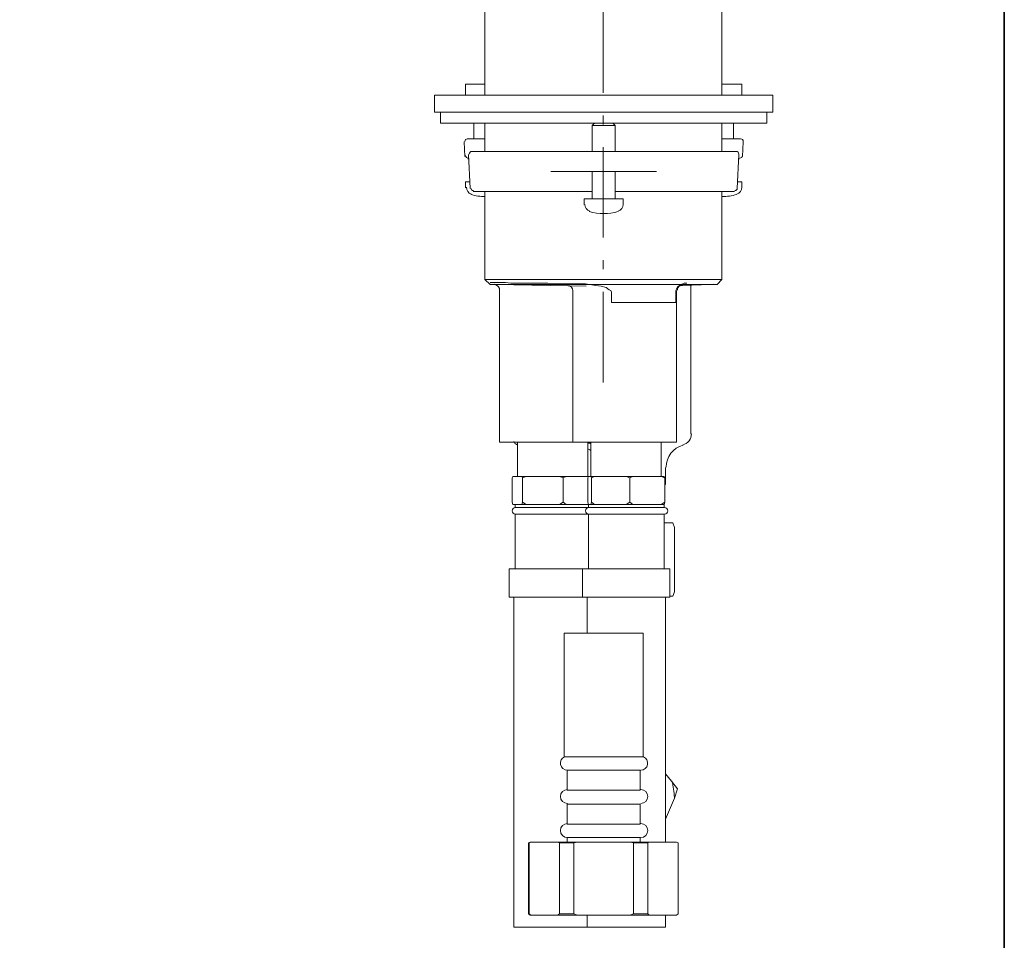
# Model space of a CAD drawing. Units: millimetres. Extents: x 0 to 250, y -250 to 0.
# Drawn here: x 199 to 250, y -225 to -178 of the extents above; entities that cross this region are included whole.
import ezdxf

# ---------------------------------------------------------------- set-up
doc = ezdxf.new("R2010")
doc.units = ezdxf.units.MM
doc.header["$MEASUREMENT"] = 0
doc.linetypes.add('AI-Linetype-10', pattern=[7.489581, 4.680988, -1.170247, 0.468099, -1.170247])
doc.layers.add('Layer 1', color=7, linetype='Continuous', lineweight=0)

# ---------------------------------------------------------------- blocks, each defined once
blk = doc.blocks.new('Block_4')
at = {"layer": 'Layer 1', "color": 18, "linetype": 'AI-Linetype-10', "lineweight": 13, "true_color": 0x000000}
blk.add_line((229.258, -196.296), (229.258, -134.257), dxfattribs=at)
at = {"layer": 'Layer 1', "color": 18, "lineweight": 20, "true_color": 0x000000}
for p, q in [((235.385, -181.437), (235.385, -175.157)), ((222.135, -180.863), (222.135, -181.437)), ((223.131, -180.863), (222.135, -180.863)), ((236.419, -180.863), (235.385, -180.863)), ((236.419, -181.437), (236.419, -180.863)), ((220.527, -181.437), (220.527, -182.318)), ((220.527, -181.437), (238.028, -181.437)), ((238.028, -182.318), (238.028, -181.437)), ((220.527, -182.318), (238.028, -182.318)), ((220.833, -182.318), (220.833, -182.892)), ((237.721, -182.892), (237.721, -182.318)), ((237.721, -182.892), (220.833, -182.892)), ((222.556, -182.892), (222.556, -183.696)), ((222.556, -182.892), (222.556, -183.696)), ((223.131, -182.892), (223.131, -184.347)), ((228.798, -182.892), (228.684, -183.007)), ((228.798, -182.892), (228.684, -183.007)), ((228.684, -183.007), (228.684, -184.347)), ((228.684, -183.007), (228.684, -184.347)), ((235.385, -184.347), (235.385, -182.892)), ((235.998, -183.696), (235.998, -182.892)), ((235.998, -183.696), (235.998, -182.892)), ((222.059, -183.85), (222.097, -184.615)), ((222.212, -183.696), (222.556, -183.696)), ((222.556, -183.696), (223.131, -183.696)), ((235.385, -183.696), (235.998, -183.696)), ((235.998, -183.696), (236.343, -183.696)), ((236.458, -184.615), (236.496, -183.85)), ((222.441, -184.347), (224.701, -184.347)), ((224.701, -184.347), (228.416, -184.347)), ((228.416, -184.347), (230.139, -184.347)), ((230.139, -184.347), (233.853, -184.347)), ((233.853, -184.347), (236.113, -184.347)), ((222.288, -184.73), (222.25, -184.73)), ((222.288, -184.501), (222.365, -186.262)), ((236.189, -186.262), (236.266, -184.501)), ((236.304, -184.73), (236.266, -184.73)), ((228.416, -185.381), (226.539, -185.381)), ((230.101, -185.381), (228.416, -185.381)), ((228.684, -185.381), (228.645, -185.381)), ((228.684, -185.381), (228.684, -186.798)), ((228.684, -185.381), (228.684, -186.798)), ((229.871, -186.798), (229.871, -185.381)), ((229.871, -186.798), (229.871, -185.381)), ((229.871, -185.381), (229.871, -185.381)), ((232.015, -185.381), (230.101, -185.381)), ((222.135, -185.918), (222.135, -186.224)), ((222.135, -185.918), (222.365, -185.918)), ((236.189, -185.918), (236.419, -185.918)), ((236.419, -186.224), (236.419, -185.918)), ((228.684, -186.415), (222.518, -186.415)), ((223.131, -186.415), (223.131, -190.972)), ((228.262, -186.798), (228.262, -187.105)), ((236.036, -186.415), (229.871, -186.415)), ((230.292, -187.105), (230.292, -186.798)), ((235.385, -190.972), (235.385, -186.415)), ((223.131, -190.972), (223.399, -191.241)), ((235.155, -191.241), (235.385, -190.972)), ((223.705, -191.241), (223.667, -191.241)), ((228.377, -191.317), (223.705, -191.241)), ((233.777, -198.976), (233.777, -191.279)), ((223.897, -191.547), (223.897, -199.397)), ((227.688, -191.585), (227.688, -199.397)), ((229.679, -192.16), (229.679, -191.623)), ((230.483, -192.16), (229.679, -192.16)), ((230.483, -192.16), (230.752, -192.16)), ((232.513, -192.16), (230.752, -192.16)), ((232.513, -192.16), (233.011, -192.16)), ((223.897, -199.397), (226.539, -199.397)), ((224.816, -199.512), (224.739, -199.512)), ((224.816, -199.397), (224.816, -201.159)), ((227.688, -199.397), (226.539, -199.397)), ((227.688, -199.397), (230.483, -199.397)), ((228.454, -201.159), (228.454, -199.397)), ((228.607, -199.397), (228.607, -201.159)), ((230.752, -199.397), (230.483, -199.397)), ((230.752, -199.397), (232.513, -199.397)), ((232.245, -201.159), (232.245, -199.397)), ((224.586, -201.159), (224.548, -201.236)), ((224.586, -201.159), (225.046, -201.159)), ((227.343, -201.159), (228.492, -201.159)), ((228.492, -201.159), (228.454, -201.236)), ((228.492, -201.159), (228.607, -201.159)), ((230.79, -201.159), (232.245, -201.159)), ((232.475, -201.58), (232.475, -200.699)), ((232.475, -201.58), (232.437, -201.58)), ((224.701, -202.614), (224.701, -202.767)), ((224.701, -202.614), (224.931, -202.614)), ((224.931, -202.614), (225.046, -202.614)), ((225.697, -202.614), (226.577, -202.614)), ((227.343, -202.614), (227.65, -202.614)), ((227.65, -202.614), (228.301, -202.614)), ((228.301, -202.614), (228.492, -202.614)), ((228.492, -202.614), (228.492, -202.767)), ((228.492, -202.614), (228.607, -202.614)), ((228.607, -202.614), (228.607, -202.614)), ((229.22, -202.614), (230.062, -202.614)), ((230.79, -202.614), (231.134, -202.614)), ((231.134, -202.614), (231.9, -202.614)), ((232.398, -202.767), (232.398, -202.614)), ((224.701, -202.767), (228.492, -202.767)), ((224.701, -203.112), (224.701, -205.946)), ((224.701, -203.112), (228.492, -203.112)), ((228.492, -202.767), (232.398, -202.767)), ((228.492, -203.112), (228.492, -205.946)), ((228.492, -203.112), (232.398, -203.112)), ((232.398, -205.946), (232.398, -203.112)), ((232.398, -203.572), (232.858, -203.572)), ((224.395, -205.946), (224.395, -207.401)), ((224.395, -205.946), (228.186, -205.946)), ((228.186, -205.946), (228.186, -207.401)), ((228.186, -205.946), (232.705, -205.946)), ((232.705, -207.401), (232.705, -205.946)), ((232.858, -207.363), (232.934, -207.133)), ((224.395, -207.401), (228.186, -207.401)), ((224.624, -207.401), (224.624, -224.481)), ((228.186, -207.401), (232.705, -207.401)), ((228.416, -207.401), (228.416, -209.278)), ((232.475, -220.077), (232.475, -207.401)), ((232.858, -207.363), (232.705, -207.363)), ((227.228, -209.278), (227.228, -215.673)), ((231.326, -209.278), (227.228, -209.278)), ((231.326, -215.673), (231.326, -209.278)), ((227.382, -216.362), (231.173, -216.362)), ((227.382, -216.362), (227.382, -217.396)), ((231.173, -217.396), (231.173, -216.362)), ((232.781, -216.937), (232.475, -216.554)), ((231.173, -217.396), (227.382, -217.396)), ((232.475, -218.89), (232.934, -217.817)), ((227.382, -218.124), (231.173, -218.124)), ((227.382, -218.124), (227.382, -219.158)), ((231.173, -219.158), (231.173, -218.124)), ((231.173, -219.158), (227.382, -219.158)), ((227.382, -219.847), (231.173, -219.847)), ((227.382, -219.847), (227.382, -220.077)), ((231.173, -220.077), (231.173, -219.847)), ((225.467, -220.077), (225.39, -220.115)), ((225.39, -220.115), (225.39, -223.791)), ((225.39, -220.115), (225.428, -220.115)), ((225.543, -220.077), (225.428, -220.115)), ((225.467, -220.077), (225.543, -220.077)), ((225.543, -220.077), (226.884, -220.077)), ((227.918, -220.077), (227.726, -220.115)), ((227.918, -220.077), (230.637, -220.077)), ((230.828, -220.115), (230.637, -220.077)), ((233.011, -220.077), (233.049, -220.077)), ((233.126, -220.115), (233.049, -220.077)), ((233.126, -223.791), (233.126, -220.115)), ((233.126, -220.115), (233.126, -220.115)), ((225.39, -223.791), (225.467, -223.868)), ((225.428, -223.791), (225.39, -223.791)), ((225.467, -223.868), (225.543, -223.868)), ((226.884, -223.868), (225.543, -223.868)), ((230.637, -223.868), (227.918, -223.868)), ((228.416, -223.868), (228.416, -224.481)), ((231.556, -223.791), (231.632, -223.868)), ((232.475, -224.481), (232.475, -223.868)), ((233.011, -223.868), (233.049, -223.868)), ((233.049, -223.868), (233.126, -223.791)), ((233.126, -223.791), (233.126, -223.791)), ((224.624, -224.481), (228.416, -224.481)), ((228.416, -224.481), (232.475, -224.481))]:
    blk.add_line(p, q, dxfattribs=at)
for points in [[(223.246, -175.042), (223.131, -175.157), (223.131, -181.437)], [(228.684, -183.007), (229.756, -183.007), (229.871, -183.007)], [(229.871, -184.347), (229.871, -183.007), (229.756, -182.892)], [(229.871, -184.347), (229.871, -183.007), (229.756, -182.892)], [(228.262, -186.798), (230.139, -186.798), (230.292, -186.798)], [(223.131, -190.972), (229.258, -190.972), (235.385, -190.972)], [(229.679, -191.623), (229.641, -191.547), (229.564, -191.509), (229.411, -191.394), (229.143, -191.317), (228.875, -191.279), (228.339, -191.202), (227.343, -191.202), (226.386, -191.164), (225.926, -191.164), (225.543, -191.164), (225.122, -191.164), (224.777, -191.164), (224.471, -191.164), (224.203, -191.126), (223.935, -191.126), (223.743, -191.126), (223.59, -191.126), (223.475, -191.126), (223.437, -191.126), (223.399, -191.126)], [(223.399, -191.241), (229.258, -191.241), (235.155, -191.241)], [(233.011, -192.16), (233.011, -191.547), (233.049, -191.47), (233.088, -191.355), (233.279, -191.241), (233.432, -191.164), (233.585, -191.164)], [(234.811, -191.241), (233.356, -191.279), (233.279, -191.279), (233.202, -191.317)], [(233.049, -191.547), (233.049, -199.397), (232.513, -199.397)], [(228.454, -199.436), (228.569, -199.436), (228.607, -199.474)], [(228.454, -199.742), (228.569, -199.78), (228.607, -199.819)], [(225.084, -201.236), (225.046, -201.159), (225.275, -201.159)], [(226.577, -202.614), (226.999, -202.614), (227.19, -202.499), (227.19, -201.236), (226.999, -201.159), (225.275, -201.159), (225.084, -201.236)], [(226.999, -201.159), (227.343, -201.159), (227.19, -201.236)], [(228.645, -201.236), (228.607, -201.159), (228.798, -201.159)], [(230.062, -202.614), (230.445, -202.614), (230.637, -202.499), (230.637, -201.236), (230.445, -201.159), (228.798, -201.159), (228.645, -201.236)], [(230.445, -201.159), (230.79, -201.159), (230.637, -201.236)], [(231.9, -202.614), (232.245, -202.614), (232.437, -202.499), (232.437, -201.236), (232.245, -201.159)], [(232.245, -201.159), (232.398, -201.159), (232.437, -201.236)], [(224.548, -201.236), (224.548, -202.499), (224.586, -202.614), (224.701, -202.614)], [(225.084, -201.236), (225.084, -202.499), (225.275, -202.614), (225.697, -202.614)], [(228.492, -202.614), (228.492, -202.614), (228.454, -202.499), (228.454, -201.236)], [(228.645, -201.236), (228.645, -202.499), (228.798, -202.614), (229.22, -202.614)], [(225.275, -202.614), (225.046, -202.614), (225.084, -202.499)], [(227.19, -202.499), (227.343, -202.614), (226.999, -202.614)], [(228.798, -202.614), (228.607, -202.614), (228.645, -202.499)], [(230.637, -202.499), (230.79, -202.614), (230.445, -202.614)], [(232.437, -202.499), (232.398, -202.614), (232.245, -202.614)], [(232.934, -207.133), (232.934, -203.801), (232.858, -203.572)], [(227.228, -215.673), (229.258, -215.673), (231.326, -215.673)], [(232.781, -216.937), (233.088, -217.32), (232.934, -217.817)], [(225.428, -220.115), (225.428, -223.791), (225.543, -223.868)], [(227.918, -220.077), (226.884, -220.077), (226.999, -220.115), (227.726, -220.115)], [(226.999, -220.115), (226.999, -223.791), (227.726, -223.791)], [(227.726, -220.115), (227.726, -223.791), (227.918, -223.868)], [(230.637, -220.077), (231.632, -220.077), (231.556, -220.115)], [(230.828, -223.791), (231.556, -223.791), (231.556, -220.115), (230.828, -220.115), (230.828, -223.791)], [(231.632, -223.868), (233.011, -223.868), (233.126, -223.791), (233.126, -220.115), (233.011, -220.077), (231.632, -220.077)], [(227.918, -223.868), (226.884, -223.868), (226.999, -223.791)], [(231.632, -223.868), (230.637, -223.868), (230.828, -223.791)]]:
    blk.add_lwpolyline(points, dxfattribs=at)
for points in [[(222.231, -183.696), (222.194, -183.696), (222.159, -183.711), (222.134, -183.738), (222.108, -183.765), (222.095, -183.801), (222.097, -183.837)], [(236.496, -183.837), (236.498, -183.801), (236.484, -183.765), (236.459, -183.738), (236.434, -183.711), (236.399, -183.696), (236.362, -183.696)], [(222.461, -184.347), (222.424, -184.347), (222.389, -184.363), (222.363, -184.389), (222.338, -184.416), (222.325, -184.452), (222.327, -184.488)], [(236.266, -184.488), (236.268, -184.452), (236.255, -184.416), (236.229, -184.389), (236.204, -184.363), (236.169, -184.347), (236.132, -184.347)], [(224.72, -202.767), (224.625, -202.767), (224.548, -202.845), (224.548, -202.94), (224.548, -203.035), (224.625, -203.112), (224.72, -203.112)], [(228.511, -202.767), (228.416, -202.767), (228.339, -202.845), (228.339, -202.94), (228.339, -203.035), (228.416, -203.112), (228.511, -203.112)], [(232.417, -203.112), (232.513, -203.112), (232.59, -203.035), (232.59, -202.94), (232.59, -202.845), (232.513, -202.767), (232.417, -202.767)], [(227.255, -215.665), (227.097, -215.734), (227.009, -215.904), (227.045, -216.073), (227.08, -216.241), (227.228, -216.362), (227.401, -216.362)], [(231.192, -216.362), (231.364, -216.362), (231.513, -216.241), (231.548, -216.073), (231.583, -215.904), (231.495, -215.734), (231.338, -215.665)], [(227.401, -217.358), (227.2, -217.358), (227.037, -217.521), (227.037, -217.722), (227.037, -217.923), (227.2, -218.085), (227.401, -218.085)], [(231.192, -218.085), (231.393, -218.085), (231.556, -217.923), (231.556, -217.722), (231.556, -217.521), (231.393, -217.358), (231.192, -217.358)], [(227.401, -219.119), (227.2, -219.119), (227.037, -219.282), (227.037, -219.483), (227.037, -219.684), (227.2, -219.847), (227.401, -219.847)], [(231.192, -219.847), (231.393, -219.847), (231.556, -219.684), (231.556, -219.483), (231.556, -219.282), (231.393, -219.119), (231.192, -219.119)]]:
    blk.add_open_spline(points, degree=3, knots=[0, 0, 0, 0, 1, 1, 1, 2, 2, 2, 2], dxfattribs=at)
for points in [[(222.135, -184.565), (222.139, -184.636), (222.198, -184.692), (222.269, -184.692)], [(236.323, -184.692), (236.395, -184.692), (236.454, -184.636), (236.457, -184.565)], [(222.173, -186.205), (222.173, -186.366), (222.279, -186.507), (222.433, -186.553)], [(222.403, -186.25), (222.407, -186.321), (222.466, -186.377), (222.537, -186.377)], [(236.055, -186.377), (236.127, -186.377), (236.186, -186.321), (236.189, -186.25)], [(236.159, -186.553), (236.314, -186.507), (236.419, -186.366), (236.419, -186.205)], [(222.4, -186.574), (222.644, -186.647), (222.896, -186.683), (223.15, -186.683)], [(235.404, -186.683), (235.658, -186.683), (235.911, -186.647), (236.154, -186.574)], [(228.301, -187.086), (228.301, -187.246), (228.406, -187.388), (228.561, -187.434)], [(230.032, -187.434), (230.186, -187.388), (230.292, -187.246), (230.292, -187.086)], [(228.528, -187.455), (229.017, -187.601), (229.538, -187.601), (230.027, -187.455)], [(223.619, -191.223), (223.663, -191.234), (223.707, -191.24), (223.752, -191.24)], [(223.897, -191.527), (223.897, -191.403), (223.816, -191.292), (223.697, -191.254)], [(227.688, -191.566), (227.688, -191.409), (227.562, -191.282), (227.406, -191.279)], [(233.219, -191.287), (233.137, -191.34), (233.088, -191.43), (233.088, -191.528)], [(234.84, -191.24), (234.885, -191.24), (234.93, -191.234), (234.973, -191.223)], [(233.37, -199.532), (233.632, -199.464), (233.815, -199.228), (233.815, -198.957)], [(224.626, -199.359), (224.635, -199.425), (224.692, -199.474), (224.758, -199.474)], [(233.389, -199.549), (232.873, -199.683), (232.513, -200.148), (232.513, -200.68)], [(232.933, -217.782), (232.926, -217.487), (232.883, -217.194), (232.805, -216.91)]]:
    blk.add_open_spline(points, degree=3, dxfattribs=at)

msp = doc.modelspace()

# ---------------------------------------------------------------- linework, layer by layer
at = {"layer": 'Layer 1'}
msp.add_lwpolyline([(250, -250), (0, -250), (0, 0), (250, 0)], close=True, dxfattribs=at)
at = {"layer": 'Layer 1', "color": 250, "lineweight": 35, "true_color": 0x353839}
msp.add_lwpolyline([(250, -250), (0, -250), (0, 0), (250, 0)], close=True, dxfattribs=at)

# ---------------------------------------------------------------- block references
at = {"layer": 'Layer 1'}
msp.add_blockref('Block_4', (0, 0), dxfattribs=at)

doc.saveas('drawing.dxf')
